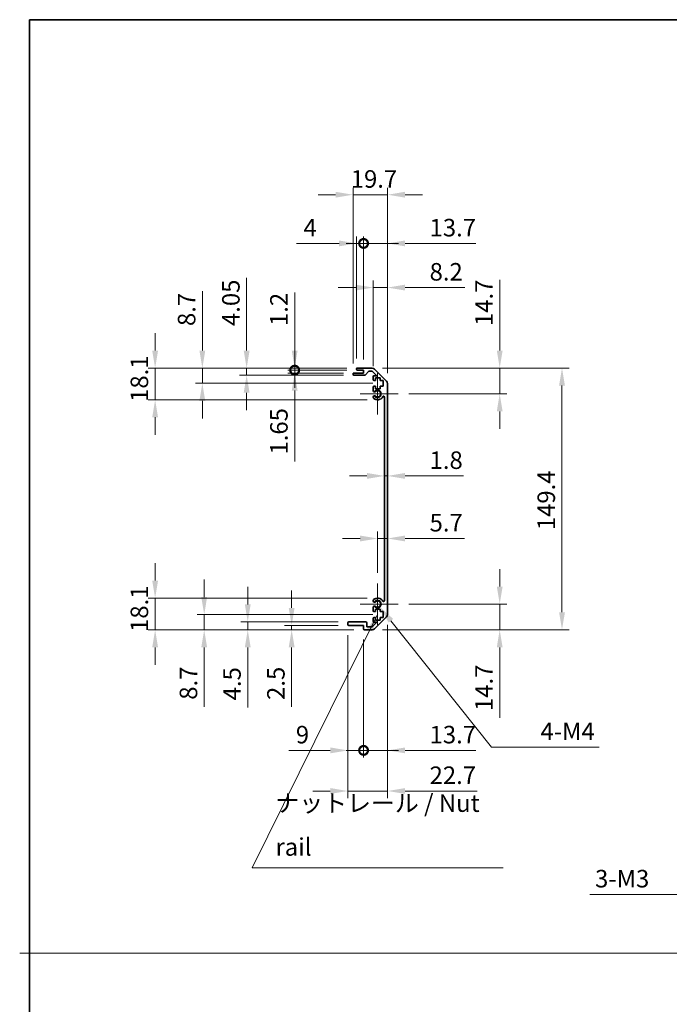
# Model space of a CAD drawing. Units: millimetres. Extents: x 116 to 10713, y 64 to 2312.
# Drawn here: x 7178 to 7549, y 626 to 1188 of the extents above; entities that cross this region are included whole.
import ezdxf

# ---------------------------------------------------------------- set-up
doc = ezdxf.new("R2010")
doc.units = ezdxf.units.MM
doc.header["$LTSCALE"] = 8
doc.layers.get('Defpoints').update_dxf_attribs({"lineweight": 25})
for name, color, linetype, lineweight in [('Border (ISO)', 7, 'Continuous', 35), ('Dimension (ISO)', 7, 'Continuous', 18), ('Dimension (ISO) @ 1', 7, 'Continuous', 18), ('Sketch Geometry (ISO)', 7, 'Continuous', 18), ('Symbol (ISO) @ 1', 7, 'Continuous', 18), ('Visible (ISO)', 7, 'Continuous', 35), ('Visible Narrow (ISO)', 7, 'Continuous', 25)]:
    doc.layers.add(name, color=color, linetype=linetype, lineweight=lineweight)
doc.layers.add('Center Mark (ISO)', color=7, linetype='Continuous', lineweight=18, true_color=0x80ffff)
doc.styles.add('Note Text (TK)', font='txt')
doc.dimstyles.new('Default - Method 1b (TK)', dxfattribs={"dimscale": 8, "dimtxt": 2.5, "dimasz": 2.5, "dimexe": 1, "dimexo": 1.5, "dimgap": 1, "dimtad": 1, "dimtoh": 1, "dimrnd": 1e-08, "dimdsep": 46, "dimtxsty": 'Note Text (TK)', "dimcen": 0.09, "dimdle": 5, "dimclrd": 100, "dimclre": 100, "dimclrt": 7, "dimadec": 1, "dimazin": 1, "dimtfac": 1, "dimtmove": 0, "dimatfit": 3, "dimfxl": 0, "dimtolj": 1, "dimlwd": -1, "dimlwe": -1, "dimarcsym": 0})
doc.dimstyles.new('Default - Method 1b (TK)$7', dxfattribs={"dimscale": 8, "dimtxt": 2.5, "dimasz": 2.5, "dimexe": 1, "dimexo": 1.5, "dimgap": 1, "dimtad": 1, "dimtoh": 1, "dimrnd": 1e-08, "dimdsep": 46, "dimtxsty": 'Note Text (TK)', "dimcen": 0.09, "dimdle": 5, "dimclrd": 256, "dimclre": 100, "dimclrt": 7, "dimadec": 1, "dimazin": 1, "dimtfac": 1, "dimtmove": 0, "dimatfit": 3, "dimfxl": 0, "dimtolj": 1, "dimlwd": -1, "dimlwe": -1, "dimarcsym": 0})

# ---------------------------------------------------------------- blocks, each defined once
blk = doc.blocks.new('図面枠 tk図枠')
at = {"layer": 'Border (ISO)'}
for q in [(405.5, 289), (14.5, 8)]:
    blk.add_line((14.5, 289), q, dxfattribs=at)
blk = doc.blocks.new('*D56')
at = {"layer": 'Defpoints', "color": 0, "transparency": 16777216}
for p in [(7386.71, 937.49), (7388.51, 937.49), (7388.51, 927.59)]:
    blk.add_point(p, dxfattribs=at)
at = {"layer": 'Dimension (ISO)', "color": 100, "transparency": 16777216}
for p, q in [((7376.71, 927.59), (7366.71, 927.59)), ((7386.71, 927.59), (7388.51, 927.59)), ((7398.51, 927.59), (7431.79, 927.59))]:
    blk.add_line(p, q, dxfattribs=at)
for points in [[(7376.71, 929.26), (7376.71, 925.92), (7386.71, 927.59)], [(7398.51, 929.26), (7398.51, 925.92), (7388.51, 927.59)]]:
    blk.add_solid(points, dxfattribs=at)
at = {"layer": 'Dimension (ISO)', "color": 7, "transparency": 16777216, "insert": (7412.51, 936.59), "char_height": 10, "attachment_point": 4, "style": 'Note Text (TK)'}
blk.add_mtext('\\A1;1.8', dxfattribs=at)
blk = doc.blocks.new('*D57')
at = {"layer": 'Defpoints', "color": 0, "transparency": 16777216}
for p in [(7388.51, 891.88), (7388.51, 891.88), (7382.81, 866.25)]:
    blk.add_point(p, dxfattribs=at)
at = {"layer": 'Dimension (ISO)', "color": 100, "transparency": 16777216}
for p, q in [((7382.81, 872.25), (7382.81, 895.88)), ((7372.81, 891.88), (7362.81, 891.88)), ((7382.81, 891.88), (7388.51, 891.88)), ((7398.51, 891.88), (7432.36, 891.88))]:
    blk.add_line(p, q, dxfattribs=at)
for points in [[(7372.81, 893.55), (7372.81, 890.21), (7382.81, 891.88)], [(7398.51, 893.55), (7398.51, 890.21), (7388.51, 891.88)]]:
    blk.add_solid(points, dxfattribs=at)
at = {"layer": 'Dimension (ISO)', "color": 7, "transparency": 16777216, "insert": (7412.51, 900.88), "char_height": 10, "attachment_point": 4, "style": 'Note Text (TK)'}
blk.add_mtext('\\A1;5.7', dxfattribs=at)
blk = doc.blocks.new('*D58')
at = {"layer": 'Defpoints', "color": 0, "transparency": 16777216}
for p in [(7379.68, 989.15), (7452.55, 989.15), (7394.61, 974.45)]:
    blk.add_point(p, dxfattribs=at)
at = {"layer": 'Dimension (ISO)', "color": 100, "transparency": 16777216}
for p, q in [((7452.55, 999.15), (7452.55, 1039.48)), ((7385.68, 989.15), (7456.55, 989.15)), ((7452.55, 974.45), (7452.55, 989.15)), ((7400.61, 974.45), (7456.55, 974.45)), ((7452.55, 964.45), (7452.55, 954.45))]:
    blk.add_line(p, q, dxfattribs=at)
for points in [[(7450.89, 999.15), (7454.22, 999.15), (7452.55, 989.15)], [(7450.89, 964.45), (7454.22, 964.45), (7452.55, 974.45)]]:
    blk.add_solid(points, dxfattribs=at)
at = {"layer": 'Dimension (ISO)', "color": 7, "transparency": 16777216, "insert": (7443.55, 1013.15), "char_height": 10, "attachment_point": 4, "rotation": 90, "style": 'Note Text (TK)'}
blk.add_mtext('\\A1;14.7', dxfattribs=at)
blk = doc.blocks.new('*D105')
at = {"layer": 'Defpoints', "color": 0, "transparency": 16777216}
for p in [(7394.61, 854.45), (7379.68, 839.75), (7452.55, 839.75)]:
    blk.add_point(p, dxfattribs=at)
at = {"layer": 'Dimension (ISO)', "color": 100, "transparency": 16777216}
for p, q in [((7452.55, 864.45), (7452.55, 874.45)), ((7400.61, 854.45), (7456.55, 854.45)), ((7452.55, 854.45), (7452.55, 839.75)), ((7385.68, 839.75), (7456.55, 839.75)), ((7452.55, 829.75), (7452.55, 789.42))]:
    blk.add_line(p, q, dxfattribs=at)
for points in [[(7450.89, 864.45), (7454.22, 864.45), (7452.55, 854.45)], [(7450.89, 829.75), (7454.22, 829.75), (7452.55, 839.75)]]:
    blk.add_solid(points, dxfattribs=at)
at = {"layer": 'Dimension (ISO)', "color": 7, "transparency": 16777216, "insert": (7443.55, 793.42), "char_height": 10, "attachment_point": 4, "rotation": 90, "style": 'Note Text (TK)'}
blk.add_mtext('\\A1;14.7', dxfattribs=at)
blk = doc.blocks.new('*D106')
at = {"layer": 'Defpoints', "color": 0, "transparency": 16777216}
for p in [(7379.68, 989.15), (7379.68, 839.75), (7488.12, 839.75)]:
    blk.add_point(p, dxfattribs=at)
at = {"layer": 'Dimension (ISO)', "color": 100, "transparency": 16777216}
for p, q in [((7385.68, 989.15), (7492.12, 989.15)), ((7488.12, 979.15), (7488.12, 849.75)), ((7385.68, 839.75), (7492.12, 839.75))]:
    blk.add_line(p, q, dxfattribs=at)
for points in [[(7486.46, 979.15), (7489.79, 979.15), (7488.12, 989.15)], [(7486.46, 849.75), (7489.79, 849.75), (7488.12, 839.75)]]:
    blk.add_solid(points, dxfattribs=at)
at = {"layer": 'Dimension (ISO)', "color": 7, "transparency": 16777216, "insert": (7479.12, 896.62), "char_height": 10, "attachment_point": 4, "rotation": 90, "style": 'Note Text (TK)'}
blk.add_mtext('\\A1;149.4', dxfattribs=at)
blk = doc.blocks.new('*D59')
at = {"layer": 'Defpoints', "color": 0, "transparency": 16777216}
for p in [(7388.51, 1035.1), (7380.31, 984.3), (7388.51, 980.32)]:
    blk.add_point(p, dxfattribs=at)
at = {"layer": 'Dimension (ISO)', "color": 100, "transparency": 16777216}
for p, q in [((7370.31, 1035.1), (7360.31, 1035.1)), ((7380.31, 990.3), (7380.31, 1039.1)), ((7380.31, 1035.1), (7388.51, 1035.1)), ((7388.51, 986.32), (7388.51, 1039.1)), ((7398.51, 1035.1), (7432.59, 1035.1))]:
    blk.add_line(p, q, dxfattribs=at)
for points in [[(7370.31, 1036.77), (7370.31, 1033.43), (7380.31, 1035.1)], [(7398.51, 1036.77), (7398.51, 1033.43), (7388.51, 1035.1)]]:
    blk.add_solid(points, dxfattribs=at)
at = {"layer": 'Dimension (ISO)', "color": 7, "transparency": 16777216, "insert": (7412.51, 1044.1), "char_height": 10, "attachment_point": 4, "style": 'Note Text (TK)'}
blk.add_mtext('\\A1;8.2', dxfattribs=at)
blk = doc.blocks.new('_DotSmall')
at = {"color": 0, "linetype": 'ByBlock', "const_width": 0.5}
blk.add_lwpolyline([(-0.0625, 0, 1), (0.0625, 0, 1)], format="xyb", close=True, dxfattribs=at)
blk = doc.blocks.new('*D60')
at = {"layer": 'Defpoints', "color": 0, "transparency": 16777216}
for p in [(7374.81, 1060.3), (7370.81, 988.65), (7374.81, 987.95)]:
    blk.add_point(p, dxfattribs=at)
at = {"layer": 'Dimension (ISO)', "color": 100, "transparency": 16777216}
for p, q in [((7370.81, 994.65), (7370.81, 1064.3)), ((7374.81, 993.95), (7374.81, 1064.3)), ((7360.81, 1060.3), (7336.5, 1060.3)), ((7374.81, 1060.3), (7370.81, 1060.3)), ((7374.81, 1060.3), (7394.81, 1060.3))]:
    blk.add_line(p, q, dxfattribs=at)
blk.add_solid([(7360.81, 1061.97), (7360.81, 1058.64), (7370.81, 1060.3)], dxfattribs=at)
at = {"layer": 'Dimension (ISO)', "color": 100, "transparency": 16777216, "xscale": 10, "yscale": 10, "zscale": 10, "rotation": 180}
blk.add_blockref('_DotSmall', (7374.81, 1060.3), dxfattribs=at)
at = {"layer": 'Dimension (ISO)', "color": 7, "transparency": 16777216, "insert": (7340.5, 1069.3), "char_height": 10, "attachment_point": 4, "style": 'Note Text (TK)'}
blk.add_mtext('\\A1;4', dxfattribs=at)
blk = doc.blocks.new('*D61')
at = {"layer": 'Defpoints', "color": 0, "transparency": 16777216}
for p in [(7388.51, 1060.3), (7374.81, 987.95), (7388.51, 980.32)]:
    blk.add_point(p, dxfattribs=at)
at = {"layer": 'Dimension (ISO)', "color": 100, "transparency": 16777216}
for p, q in [((7374.81, 993.95), (7374.81, 1064.3)), ((7388.51, 986.32), (7388.51, 1064.3)), ((7374.81, 1060.3), (7364.81, 1060.3)), ((7374.81, 1060.3), (7388.51, 1060.3)), ((7398.51, 1060.3), (7438.84, 1060.3))]:
    blk.add_line(p, q, dxfattribs=at)
blk.add_solid([(7398.51, 1061.97), (7398.51, 1058.64), (7388.51, 1060.3)], dxfattribs=at)
at = {"layer": 'Dimension (ISO)', "color": 100, "transparency": 16777216, "xscale": 10, "yscale": 10, "zscale": 10}
blk.add_blockref('_DotSmall', (7374.81, 1060.3), dxfattribs=at)
at = {"layer": 'Dimension (ISO)', "color": 7, "transparency": 16777216, "insert": (7412.51, 1069.3), "char_height": 10, "attachment_point": 4, "style": 'Note Text (TK)'}
blk.add_mtext('\\A1;13.7', dxfattribs=at)
blk = doc.blocks.new('*D62')
at = {"layer": 'Defpoints', "color": 0, "transparency": 16777216}
for p in [(7368.81, 1088.1), (7368.81, 985.8), (7388.51, 980.32)]:
    blk.add_point(p, dxfattribs=at)
at = {"layer": 'Dimension (ISO)', "color": 100, "transparency": 16777216}
for p, q in [((7368.81, 991.8), (7368.81, 1092.1)), ((7388.51, 986.32), (7388.51, 1092.1)), ((7358.81, 1088.1), (7348.81, 1088.1)), ((7388.51, 1088.1), (7368.81, 1088.1)), ((7398.51, 1088.1), (7408.51, 1088.1))]:
    blk.add_line(p, q, dxfattribs=at)
for points in [[(7358.81, 1089.77), (7358.81, 1086.44), (7368.81, 1088.1)], [(7398.51, 1089.77), (7398.51, 1086.44), (7388.51, 1088.1)]]:
    blk.add_solid(points, dxfattribs=at)
at = {"layer": 'Dimension (ISO)', "color": 7, "transparency": 16777216, "insert": (7367.49, 1097.1), "char_height": 10, "attachment_point": 4, "style": 'Note Text (TK)'}
blk.add_mtext('\\A1;19.7', dxfattribs=at)
blk = doc.blocks.new('*D63')
at = {"layer": 'Defpoints', "color": 0, "transparency": 16777216}
for p in [(7382.81, 854.45), (7384.17, 852.75)]:
    blk.add_point(p, dxfattribs=at)
at = {"layer": 'Dimension (ISO)', "color": 100, "transparency": 16777216}
for p, q in [((7447.9, 772.84), (7390.4, 844.93)), ((7509.39, 772.84), (7447.9, 772.84))]:
    blk.add_line(p, q, dxfattribs=at)
blk.add_solid([(7391.71, 845.97), (7389.1, 843.89), (7384.17, 852.75)], dxfattribs=at)
at = {"layer": 'Dimension (ISO)', "color": 7, "transparency": 16777216, "insert": (7472.8, 781.84), "char_height": 10, "attachment_point": 4, "style": 'Note Text (TK)'}
blk.add_mtext('\\A1; 4-M4', dxfattribs=at)
blk = doc.blocks.new('*D64')
at = {"layer": 'Defpoints', "color": 0, "transparency": 16777216}
for p in [(7335.46, 989.15), (7371.31, 989.15), (7371.31, 987.95)]:
    blk.add_point(p, dxfattribs=at)
at = {"layer": 'Dimension (ISO)', "color": 100, "transparency": 16777216}
for p, q in [((7335.46, 999.15), (7335.46, 1032.38)), ((7365.31, 989.15), (7331.46, 989.15)), ((7335.46, 987.95), (7335.46, 989.15)), ((7365.31, 987.95), (7331.46, 987.95)), ((7335.46, 987.95), (7335.46, 977.95))]:
    blk.add_line(p, q, dxfattribs=at)
blk.add_solid([(7333.8, 999.15), (7337.13, 999.15), (7335.46, 989.15)], dxfattribs=at)
at = {"layer": 'Dimension (ISO)', "color": 100, "transparency": 16777216, "xscale": 10, "yscale": 10, "zscale": 10, "rotation": 90}
blk.add_blockref('_DotSmall', (7335.46, 987.95), dxfattribs=at)
at = {"layer": 'Dimension (ISO)', "color": 7, "transparency": 16777216, "insert": (7326.46, 1013.15), "char_height": 10, "attachment_point": 4, "rotation": 90, "style": 'Note Text (TK)'}
blk.add_mtext('\\A1;1.2', dxfattribs=at)
blk = doc.blocks.new('*D65')
at = {"layer": 'Defpoints', "color": 0, "transparency": 16777216}
for p in [(7335.46, 987.95), (7369.31, 986.3), (7371.31, 987.95)]:
    blk.add_point(p, dxfattribs=at)
at = {"layer": 'Dimension (ISO)', "color": 100, "transparency": 16777216}
for p, q in [((7335.46, 987.95), (7335.46, 1007.95)), ((7365.31, 987.95), (7331.46, 987.95)), ((7363.31, 986.3), (7331.46, 986.3)), ((7335.46, 987.95), (7335.46, 986.3)), ((7335.46, 976.3), (7335.46, 935.8))]:
    blk.add_line(p, q, dxfattribs=at)
blk.add_solid([(7333.8, 976.3), (7337.13, 976.3), (7335.46, 986.3)], dxfattribs=at)
at = {"layer": 'Dimension (ISO)', "color": 100, "transparency": 16777216, "xscale": 10, "yscale": 10, "zscale": 10, "rotation": 270}
blk.add_blockref('_DotSmall', (7335.46, 987.95), dxfattribs=at)
at = {"layer": 'Dimension (ISO)', "color": 7, "transparency": 16777216, "insert": (7326.46, 939.8), "char_height": 10, "attachment_point": 4, "rotation": 90, "style": 'Note Text (TK)'}
blk.add_mtext('\\A1;1.65', dxfattribs=at)
blk = doc.blocks.new('*D66')
at = {"layer": 'Defpoints', "color": 0, "transparency": 16777216}
for p in [(7308.03, 989.15), (7371.31, 989.15), (7369.31, 985.1)]:
    blk.add_point(p, dxfattribs=at)
at = {"layer": 'Dimension (ISO)', "color": 100, "transparency": 16777216}
for p, q in [((7308.03, 999.15), (7308.03, 1040.67)), ((7365.31, 989.15), (7304.03, 989.15)), ((7308.03, 985.1), (7308.03, 989.15)), ((7363.31, 985.1), (7304.03, 985.1)), ((7308.03, 975.1), (7308.03, 965.1))]:
    blk.add_line(p, q, dxfattribs=at)
for points in [[(7306.36, 999.15), (7309.69, 999.15), (7308.03, 989.15)], [(7306.36, 975.1), (7309.69, 975.1), (7308.03, 985.1)]]:
    blk.add_solid(points, dxfattribs=at)
at = {"layer": 'Dimension (ISO)', "color": 7, "transparency": 16777216, "insert": (7299.03, 1013.15), "char_height": 10, "attachment_point": 4, "rotation": 90, "style": 'Note Text (TK)'}
blk.add_mtext('\\A1;4.05', dxfattribs=at)
blk = doc.blocks.new('*D67')
at = {"layer": 'Defpoints', "color": 0, "transparency": 16777216}
for p in [(7282.74, 989.15), (7371.31, 989.15), (7386.06, 980.45)]:
    blk.add_point(p, dxfattribs=at)
at = {"layer": 'Dimension (ISO)', "color": 100, "transparency": 16777216}
for p, q in [((7282.74, 999.15), (7282.74, 1033.06)), ((7365.31, 989.15), (7278.74, 989.15)), ((7282.74, 980.45), (7282.74, 989.15)), ((7380.06, 980.45), (7278.74, 980.45)), ((7282.74, 970.45), (7282.74, 960.45))]:
    blk.add_line(p, q, dxfattribs=at)
for points in [[(7281.07, 999.15), (7284.4, 999.15), (7282.74, 989.15)], [(7281.07, 970.45), (7284.4, 970.45), (7282.74, 980.45)]]:
    blk.add_solid(points, dxfattribs=at)
at = {"layer": 'Dimension (ISO)', "color": 7, "transparency": 16777216, "insert": (7273.74, 1013.15), "char_height": 10, "attachment_point": 4, "rotation": 90, "style": 'Note Text (TK)'}
blk.add_mtext('\\A1;8.7', dxfattribs=at)
blk = doc.blocks.new('*D68')
at = {"layer": 'Defpoints', "color": 0, "transparency": 16777216}
for p in [(7255.77, 989.15), (7371.31, 989.15), (7382.81, 971.05)]:
    blk.add_point(p, dxfattribs=at)
at = {"layer": 'Dimension (ISO)', "color": 100, "transparency": 16777216}
for p, q in [((7255.77, 999.15), (7255.77, 1009.15)), ((7365.31, 989.15), (7251.77, 989.15)), ((7255.77, 971.05), (7255.77, 989.15)), ((7376.81, 971.05), (7251.77, 971.05)), ((7255.77, 961.05), (7255.77, 951.05))]:
    blk.add_line(p, q, dxfattribs=at)
for points in [[(7254.11, 999.15), (7257.44, 999.15), (7255.77, 989.15)], [(7254.11, 961.05), (7257.44, 961.05), (7255.77, 971.05)]]:
    blk.add_solid(points, dxfattribs=at)
at = {"layer": 'Dimension (ISO)', "color": 7, "transparency": 16777216, "insert": (7246.77, 969.84), "char_height": 10, "attachment_point": 4, "rotation": 90, "style": 'Note Text (TK)'}
blk.add_mtext('\\A1;18.1', dxfattribs=at)
blk = doc.blocks.new('*D69')
at = {"layer": 'Defpoints', "color": 0, "transparency": 16777216}
for p in [(7388.51, 848.58), (7374.81, 840.25), (7388.51, 770.93)]:
    blk.add_point(p, dxfattribs=at)
at = {"layer": 'Dimension (ISO)', "color": 100, "transparency": 16777216}
for p, q in [((7388.51, 842.58), (7388.51, 766.93)), ((7374.81, 834.25), (7374.81, 766.93)), ((7374.81, 770.93), (7364.81, 770.93)), ((7374.81, 770.93), (7388.51, 770.93)), ((7398.51, 770.93), (7438.84, 770.93))]:
    blk.add_line(p, q, dxfattribs=at)
blk.add_solid([(7398.51, 772.6), (7398.51, 769.26), (7388.51, 770.93)], dxfattribs=at)
at = {"layer": 'Dimension (ISO)', "color": 100, "transparency": 16777216, "xscale": 10, "yscale": 10, "zscale": 10}
blk.add_blockref('_DotSmall', (7374.81, 770.93), dxfattribs=at)
at = {"layer": 'Dimension (ISO)', "color": 7, "transparency": 16777216, "insert": (7412.51, 779.93), "char_height": 10, "attachment_point": 4, "style": 'Note Text (TK)'}
blk.add_mtext('\\A1;13.7', dxfattribs=at)
blk = doc.blocks.new('*D70')
at = {"layer": 'Defpoints', "color": 0, "transparency": 16777216}
for p in [(7365.81, 842.75), (7374.81, 840.25), (7374.81, 770.93)]:
    blk.add_point(p, dxfattribs=at)
at = {"layer": 'Dimension (ISO)', "color": 100, "transparency": 16777216}
for p, q in [((7365.81, 836.75), (7365.81, 766.93)), ((7374.81, 834.25), (7374.81, 766.93)), ((7355.81, 770.93), (7332.13, 770.93)), ((7374.81, 770.93), (7365.81, 770.93)), ((7374.81, 770.93), (7394.81, 770.93))]:
    blk.add_line(p, q, dxfattribs=at)
blk.add_solid([(7355.81, 772.6), (7355.81, 769.26), (7365.81, 770.93)], dxfattribs=at)
at = {"layer": 'Dimension (ISO)', "color": 100, "transparency": 16777216, "xscale": 10, "yscale": 10, "zscale": 10, "rotation": 180}
blk.add_blockref('_DotSmall', (7374.81, 770.93), dxfattribs=at)
at = {"layer": 'Dimension (ISO)', "color": 7, "transparency": 16777216, "insert": (7336.13, 779.93), "char_height": 10, "attachment_point": 4, "style": 'Note Text (TK)'}
blk.add_mtext('\\A1;9', dxfattribs=at)
blk = doc.blocks.new('*D71')
at = {"layer": 'Defpoints', "color": 0, "transparency": 16777216}
for p in [(7388.51, 848.58), (7365.81, 842.75), (7388.51, 747.75)]:
    blk.add_point(p, dxfattribs=at)
at = {"layer": 'Dimension (ISO)', "color": 100, "transparency": 16777216}
for p, q in [((7388.51, 842.58), (7388.51, 743.75)), ((7365.81, 836.75), (7365.81, 743.75)), ((7355.81, 747.75), (7345.81, 747.75)), ((7365.81, 747.75), (7388.51, 747.75)), ((7398.51, 747.75), (7439.63, 747.75))]:
    blk.add_line(p, q, dxfattribs=at)
for points in [[(7355.81, 749.42), (7355.81, 746.09), (7365.81, 747.75)], [(7398.51, 749.42), (7398.51, 746.09), (7388.51, 747.75)]]:
    blk.add_solid(points, dxfattribs=at)
at = {"layer": 'Dimension (ISO)', "color": 7, "transparency": 16777216, "insert": (7412.51, 756.75), "char_height": 10, "attachment_point": 4, "style": 'Note Text (TK)'}
blk.add_mtext('\\A1;22.7', dxfattribs=at)
blk = doc.blocks.new('*D72')
at = {"layer": 'Defpoints', "color": 0, "transparency": 16777216}
for p in [(7333.74, 839.75), (7366.31, 842.25), (7375.31, 839.75)]:
    blk.add_point(p, dxfattribs=at)
at = {"layer": 'Dimension (ISO)', "color": 100, "transparency": 16777216}
for p, q in [((7333.74, 852.25), (7333.74, 862.25)), ((7360.31, 842.25), (7329.74, 842.25)), ((7369.31, 839.75), (7329.74, 839.75)), ((7333.74, 842.25), (7333.74, 839.75)), ((7333.74, 829.75), (7333.74, 795.73))]:
    blk.add_line(p, q, dxfattribs=at)
for points in [[(7332.07, 852.25), (7335.41, 852.25), (7333.74, 842.25)], [(7332.07, 829.75), (7335.41, 829.75), (7333.74, 839.75)]]:
    blk.add_solid(points, dxfattribs=at)
at = {"layer": 'Dimension (ISO)', "color": 7, "transparency": 16777216, "insert": (7324.74, 799.73), "char_height": 10, "attachment_point": 4, "rotation": 90, "style": 'Note Text (TK)'}
blk.add_mtext('\\A1;2.5', dxfattribs=at)
blk = doc.blocks.new('*D73')
at = {"layer": 'Defpoints', "color": 0, "transparency": 16777216}
for p in [(7308.66, 844.25), (7366.31, 844.25), (7375.31, 839.75)]:
    blk.add_point(p, dxfattribs=at)
at = {"layer": 'Dimension (ISO)', "color": 100, "transparency": 16777216}
for p, q in [((7308.66, 854.25), (7308.66, 864.25)), ((7360.31, 844.25), (7304.66, 844.25)), ((7308.66, 844.25), (7308.66, 839.75)), ((7369.31, 839.75), (7304.66, 839.75)), ((7308.66, 829.75), (7308.66, 795.5))]:
    blk.add_line(p, q, dxfattribs=at)
for points in [[(7307, 854.25), (7310.33, 854.25), (7308.66, 844.25)], [(7307, 829.75), (7310.33, 829.75), (7308.66, 839.75)]]:
    blk.add_solid(points, dxfattribs=at)
at = {"layer": 'Dimension (ISO)', "color": 7, "transparency": 16777216, "insert": (7299.66, 799.5), "char_height": 10, "attachment_point": 4, "rotation": 90, "style": 'Note Text (TK)'}
blk.add_mtext('\\A1;4.5', dxfattribs=at)
blk = doc.blocks.new('*D74')
at = {"layer": 'Defpoints', "color": 0, "transparency": 16777216}
for p in [(7386.06, 848.45), (7283.8, 839.75), (7375.31, 839.75)]:
    blk.add_point(p, dxfattribs=at)
at = {"layer": 'Dimension (ISO)', "color": 100, "transparency": 16777216}
for p, q in [((7283.8, 858.45), (7283.8, 868.45)), ((7380.06, 848.45), (7279.8, 848.45)), ((7283.8, 848.45), (7283.8, 839.75)), ((7369.31, 839.75), (7279.8, 839.75)), ((7283.8, 829.75), (7283.8, 795.84))]:
    blk.add_line(p, q, dxfattribs=at)
for points in [[(7282.13, 858.45), (7285.46, 858.45), (7283.8, 848.45)], [(7282.13, 829.75), (7285.46, 829.75), (7283.8, 839.75)]]:
    blk.add_solid(points, dxfattribs=at)
at = {"layer": 'Dimension (ISO)', "color": 7, "transparency": 16777216, "insert": (7274.8, 799.84), "char_height": 10, "attachment_point": 4, "rotation": 90, "style": 'Note Text (TK)'}
blk.add_mtext('\\A1;8.7', dxfattribs=at)
blk = doc.blocks.new('*D75')
at = {"layer": 'Defpoints', "color": 0, "transparency": 16777216}
for p in [(7255.77, 857.85), (7382.81, 857.85), (7375.31, 839.75)]:
    blk.add_point(p, dxfattribs=at)
at = {"layer": 'Dimension (ISO)', "color": 100, "transparency": 16777216}
for p, q in [((7255.77, 867.85), (7255.77, 877.85)), ((7376.81, 857.85), (7251.77, 857.85)), ((7255.77, 839.75), (7255.77, 857.85)), ((7369.31, 839.75), (7251.77, 839.75)), ((7255.77, 829.75), (7255.77, 819.75))]:
    blk.add_line(p, q, dxfattribs=at)
for points in [[(7254.11, 867.85), (7257.44, 867.85), (7255.77, 857.85)], [(7254.11, 829.75), (7257.44, 829.75), (7255.77, 839.75)]]:
    blk.add_solid(points, dxfattribs=at)
at = {"layer": 'Dimension (ISO)', "color": 7, "transparency": 16777216, "insert": (7246.77, 838.54), "char_height": 10, "attachment_point": 4, "rotation": 90, "style": 'Note Text (TK)'}
blk.add_mtext('\\A1;18.1', dxfattribs=at)
blk = doc.blocks.new('*D77')
at = {"layer": 'Defpoints', "color": 0, "transparency": 16777216}
for p in [(7623.06, 737.76), (7620.18, 735.69)]:
    blk.add_point(p, dxfattribs=at)
at = {"layer": 'Dimension (ISO)', "color": 100, "transparency": 16777216}
for p, q in [((7621.26, 736.72), (7621.98, 736.72)), ((7621.62, 736.36), (7621.62, 737.08)), ((7554.89, 688.72), (7612.06, 729.85)), ((7503.95, 688.72), (7554.89, 688.72))]:
    blk.add_line(p, q, dxfattribs=at)
blk.add_solid([(7611.09, 731.2), (7613.04, 728.5), (7620.18, 735.69)], dxfattribs=at)
at = {"layer": 'Dimension (ISO)', "color": 7, "transparency": 16777216, "insert": (7503.95, 697.72), "char_height": 10, "attachment_point": 4, "style": 'Note Text (TK)'}
blk.add_mtext('\\A1; 3-M3', dxfattribs=at)

msp = doc.modelspace()

# ---------------------------------------------------------------- linework, layer by layer
at = {"layer": 'Center Mark (ISO)', "linetype": 'Continuous'}
for p, q in [((7382.808, 986.2494), (7382.808, 962.6494)), ((7394.608, 974.4494), (7372.808, 974.4494)), ((7382.808, 866.2494), (7382.808, 842.6494)), ((7394.608, 854.4494), (7372.808, 854.4494))]:
    msp.add_line(p, q, dxfattribs=at)
at = {"layer": 'Sketch Geometry (ISO)', "color": 4, "linetype": 'Continuous', "true_color": 0x00ffff}
msp.add_line((7178.4172, 655.2179), (8751.2898, 655.2179), dxfattribs=at)
at = {"layer": 'Visible (ISO)'}
for p, q in [((7371.308, 989.1494), (7379.6795, 989.1494)), ((7368.808, 985.5994), (7368.808, 985.7994)), ((7369.308, 986.2994), (7374.808, 986.2994)), ((7375.5834, 985.0994), (7369.308, 985.0994)), ((7370.808, 988.4494), (7370.808, 988.6494)), ((7374.808, 987.9494), (7371.308, 987.9494)), ((7374.808, 986.2994), (7374.808, 987.9494)), ((7377.6588, 987.1816), (7375.9571, 985.2672)), ((7379.5553, 987.3494), (7378.0325, 987.3494)), ((7382.3124, 984.7994), (7379.9088, 987.203)), ((7380.308, 982.6494), (7380.308, 984.2994)), ((7380.808, 984.7994), (7382.3124, 984.7994)), ((7381.0938, 988.5636), (7387.9222, 981.7352)), ((7384.358, 983.5494), (7381.558, 983.5494)), ((7381.558, 983.5494), (7381.558, 982.1494)), ((7384.358, 982.1494), (7384.358, 983.5494)), ((7380.308, 976.1221), (7380.308, 978.2494)), ((7381.558, 982.1494), (7380.808, 982.1494)), ((7380.808, 978.7494), (7381.558, 978.7494)), ((7381.558, 978.7494), (7381.558, 977.3494)), ((7386.058, 982.1494), (7384.358, 982.1494)), ((7384.358, 977.3494), (7384.358, 978.7494)), ((7384.358, 978.7494), (7386.058, 978.7494)), ((7386.058, 978.7494), (7386.058, 982.1494)), ((7388.508, 980.321), (7388.508, 848.5778)), ((7380.308, 972.2626), (7380.308, 972.7767)), ((7381.558, 977.3494), (7384.358, 977.3494)), ((7386.708, 856.3236), (7386.708, 972.5752)), ((7380.308, 856.1221), (7380.308, 856.6362)), ((7380.308, 850.6494), (7380.308, 852.7767)), ((7381.558, 850.1494), (7380.808, 850.1494)), ((7384.358, 851.5494), (7381.558, 851.5494)), ((7381.558, 851.5494), (7381.558, 850.1494)), ((7384.358, 850.1494), (7384.358, 851.5494)), ((7386.058, 850.1494), (7384.358, 850.1494)), ((7386.058, 846.7494), (7386.058, 850.1494)), ((7365.808, 842.7494), (7365.808, 843.7494)), ((7366.308, 844.2494), (7376.108, 844.2494)), ((7376.608, 843.7494), (7376.608, 841.5494)), ((7379.7624, 841.5494), (7382.3124, 844.0994)), ((7380.308, 844.5994), (7380.308, 846.2494)), ((7380.808, 846.7494), (7381.558, 846.7494)), ((7382.3124, 844.0994), (7380.808, 844.0994)), ((7387.9222, 847.1636), (7381.0938, 840.3352)), ((7381.558, 846.7494), (7381.558, 845.3494)), ((7381.558, 845.3494), (7384.358, 845.3494)), ((7384.358, 845.3494), (7384.358, 846.7494)), ((7384.358, 846.7494), (7386.058, 846.7494)), ((7374.808, 842.2494), (7366.308, 842.2494)), ((7374.808, 840.2494), (7374.808, 842.2494)), ((7379.6795, 839.7494), (7375.308, 839.7494)), ((7376.608, 841.5494), (7379.7624, 841.5494))]:
    msp.add_line(p, q, dxfattribs=at)
for centre, radius, start, end in [((7371.308, 988.6494), 0.5, 90, 180), ((7379.6795, 987.1494), 2, 45, 90), ((7369.308, 985.7994), 0.5, 90, 180), ((7369.308, 985.5994), 0.5, 180, 270), ((7371.308, 988.4494), 0.5, 180, 270), ((7375.5834, 985.5994), 0.5, 270, 318.366461), ((7378.0325, 986.8494), 0.5, 90, 138.366461), ((7379.5553, 986.8494), 0.5, 45, 90), ((7380.808, 984.2994), 0.5, 90, 180), ((7380.808, 982.6494), 0.5, 180, 270), ((7380.808, 978.2494), 0.5, 90, 180), ((7386.508, 980.321), 2, 0, 45), ((7381.0655, 976.3792), 0.8, 198.743901, 312.079787), ((7381.0655, 972.5197), 0.8, 47.920213, 161.256099), ((7381.0655, 972.5197), 0.8, 198.743901, 227.920213), ((7382.808, 974.4494), 3.4, 227.920213, 331.201555), ((7382.808, 974.4494), 1.8, 227.920213, 132.079787), ((7386.2174, 972.5752), 0.4906, 0, 151.201555), ((7381.0655, 856.3792), 0.8, 132.079787, 161.256099), ((7381.0655, 856.3792), 0.8, 198.743901, 312.079787), ((7382.808, 854.4494), 3.4, 28.798445, 132.079787), ((7382.808, 854.4494), 1.8, 227.920213, 132.079787), ((7386.2174, 856.3236), 0.4906, 208.798445, 0), ((7381.0655, 852.5197), 0.8, 47.920213, 161.256099), ((7380.808, 850.6494), 0.5, 180, 270), ((7366.308, 843.7494), 0.5, 90, 180), ((7376.108, 843.7494), 0.5, 0, 90), ((7380.808, 846.2494), 0.5, 90, 180), ((7380.808, 844.5994), 0.5, 180, 270), ((7386.508, 848.5778), 2, 315, 0), ((7366.308, 842.7494), 0.5, 180, 270), ((7375.308, 840.2494), 0.5, 180, 270), ((7379.6795, 841.7494), 2, 270, 315)]:
    msp.add_arc(centre, radius, start, end, dxfattribs=at)
at = {"layer": 'Visible Narrow (ISO)'}
for centre in [(7382.808, 974.4494), (7382.808, 854.4494)]:
    msp.add_arc(centre, 2.179, 211.488833, 148.511167, dxfattribs=at)

# ---------------------------------------------------------------- block references
at = {"xscale": 4, "yscale": 4, "zscale": 4}
msp.add_blockref('図面枠 tk図枠', (7126, 32), dxfattribs=at)

# ---------------------------------------------------------------- texts
at = {"layer": 'Symbol (ISO) @ 1', "color": 7, "insert": (7324.4834, 707.6971), "char_height": 10, "width": 139.064331, "attachment_point": 7, "line_spacing_factor": 1.5, "style": 'Note Text (TK)'}
msp.add_mtext('{ナットレール / Nut rail}', dxfattribs=at)

# ---------------------------------------------------------------- dimensions: what is measured, and where the dimension line sits
at = {"layer": 'Dimension (ISO) @ 1', "color": 100, "true_color": 0x00ff3f}
for base, p1, p2, angle, override, picture, middle in [((7368.808, 1088.1039), (7388.508, 980.321), (7368.808, 985.7994), 180, {"dimscale": 1, "dimtxt": 10, "dimasz": 10, "dimexe": 4, "dimexo": 6, "dimgap": 4, "dimtoh": 0, "dimdec": 2, "dimcen": 0.36, "dimtp": 0, "dimtm": 0, "dimtdec": 2, "dimtix": 0, "dimtofl": 1, "dimtmove": 0, "dimatfit": 1}, '*D62', (7378.658, 1088.1039)), ((7374.808, 1060.3044), (7370.808, 988.6494), (7374.808, 987.9494), 180, {"dimscale": 1, "dimtxt": 10, "dimasz": 10, "dimexe": 4, "dimexo": 6, "dimgap": 4, "dimtoh": 0, "dimdec": 2, "dimblk2": 'DotSmall', "dimsah": 1, "dimcen": 0.36, "dimdle": 0, "dimtp": 0, "dimtm": 0, "dimtdec": 2, "dimtix": 0, "dimtofl": 1, "dimtmove": 0, "dimatfit": 1}, '*D60', (7343.6546, 1060.3044)), ((7388.508, 1060.3044), (7374.808, 987.9494), (7388.508, 980.321), 180, {"dimscale": 1, "dimtxt": 10, "dimasz": 10, "dimexe": 4, "dimexo": 6, "dimgap": 4, "dimtoh": 0, "dimdec": 2, "dimblk1": 'DotSmall', "dimsah": 1, "dimcen": 0.36, "dimdle": 0, "dimtp": 0, "dimtm": 0, "dimtdec": 2, "dimtix": 0, "dimtofl": 1, "dimtmove": 0, "dimatfit": 1}, '*D61', (7423.6727, 1060.3044)), ((7388.508, 1035.1006), (7380.308, 984.2994), (7388.508, 980.321), 180, {"dimscale": 1, "dimtxt": 10, "dimasz": 10, "dimexe": 4, "dimexo": 6, "dimgap": 4, "dimtoh": 0, "dimdec": 2, "dimcen": 0.36, "dimtp": 0, "dimtm": 0, "dimtdec": 2, "dimtix": 0, "dimtofl": 1, "dimtmove": 0, "dimatfit": 1}, '*D59', (7420.5477, 1035.1006)), ((7308.028, 989.1494), (7369.308, 985.0994), (7371.308, 989.1494), 90, {"dimscale": 1, "dimtxt": 10, "dimasz": 10, "dimexe": 4, "dimexo": 6, "dimgap": 4, "dimtoh": 0, "dimdec": 2, "dimcen": 0.36, "dimtp": 0, "dimtm": 0, "dimtdec": 2, "dimtix": 0, "dimtofl": 1, "dimtmove": 0, "dimatfit": 1}, '*D66', (7308.028, 1024.9108)), ((7452.553, 989.1494), (7394.608, 974.4494), (7379.6795, 989.1494), 90, {"dimscale": 1, "dimtxt": 10, "dimasz": 10, "dimexe": 4, "dimexo": 6, "dimgap": 4, "dimtoh": 0, "dimdec": 2, "dimcen": 0.36, "dimtp": 0, "dimtm": 0, "dimtdec": 2, "dimtix": 0, "dimtofl": 1, "dimtmove": 0, "dimatfit": 1}, '*D58', (7452.553, 1024.3142)), ((7282.7376, 989.1494), (7386.058, 980.4494), (7371.308, 989.1494), 270, {"dimscale": 1, "dimtxt": 10, "dimasz": 10, "dimexe": 4, "dimexo": 6, "dimgap": 4, "dimtoh": 0, "dimdec": 2, "dimcen": 0.36, "dimtp": 0, "dimtm": 0, "dimtdec": 2, "dimtix": 0, "dimtofl": 1, "dimtmove": 0, "dimatfit": 1}, '*D67', (7282.7376, 1021.104)), ((7335.4617, 989.1494), (7371.308, 987.9494), (7371.308, 989.1494), 90, {"dimscale": 1, "dimtxt": 10, "dimasz": 10, "dimexe": 4, "dimexo": 6, "dimgap": 4, "dimtoh": 0, "dimdec": 2, "dimblk1": 'DotSmall', "dimsah": 1, "dimcen": 0.36, "dimdle": 0, "dimtp": 0, "dimtm": 0, "dimtdec": 2, "dimtix": 0, "dimtofl": 1, "dimtmove": 0, "dimatfit": 1}, '*D64', (7335.4617, 1020.763)), ((7255.7717, 989.1494), (7382.808, 971.0494), (7371.308, 989.1494), 90, {"dimscale": 1, "dimtxt": 10, "dimasz": 10, "dimexe": 4, "dimexo": 6, "dimgap": 4, "dimtoh": 0, "dimdec": 2, "dimcen": 0.36, "dimtp": 0, "dimtm": 0, "dimtdec": 2, "dimtix": 0, "dimtofl": 1, "dimtmove": 0, "dimatfit": 1}, '*D68', (7255.7717, 980.0994)), ((7335.4617, 987.9494), (7369.308, 986.2994), (7371.308, 987.9494), 90, {"dimscale": 1, "dimtxt": 10, "dimasz": 10, "dimexe": 4, "dimexo": 6, "dimgap": 4, "dimtoh": 0, "dimdec": 2, "dimblk2": 'DotSmall', "dimsah": 1, "dimcen": 0.36, "dimdle": 0, "dimtp": 0, "dimtm": 0, "dimtdec": 2, "dimtix": 0, "dimtofl": 1, "dimtmove": 0, "dimatfit": 1}, '*D65', (7335.4617, 951.0494)), ((7488.1221, 839.7494), (7379.6795, 989.1494), (7379.6795, 839.7494), 90, {"dimscale": 1, "dimtxt": 10, "dimasz": 10, "dimexe": 4, "dimexo": 6, "dimgap": 4, "dimtoh": 0, "dimdec": 2, "dimsah": 1, "dimcen": 0.36, "dimtp": 0, "dimtm": 0, "dimtdec": 2, "dimtix": 0, "dimtofl": 0, "dimtmove": 0, "dimatfit": 1}, '*D106', (7488.1221, 911.6469)), ((7388.508, 891.8803), (7382.808, 866.2494), (7388.508, 891.8803), 180, {"dimscale": 1, "dimtxt": 10, "dimasz": 10, "dimexe": 4, "dimexo": 6, "dimgap": 4, "dimtoh": 0, "dimdec": 2, "dimcen": 0.36, "dimse2": 1, "dimtp": 0, "dimtm": 0, "dimtdec": 2, "dimtix": 0, "dimtofl": 1, "dimtmove": 0, "dimatfit": 1}, '*D57', (7420.4341, 891.8803)), ((7255.7717, 857.8494), (7375.308, 839.7494), (7382.808, 857.8494), 90, {"dimscale": 1, "dimtxt": 10, "dimasz": 10, "dimexe": 4, "dimexo": 6, "dimgap": 4, "dimtoh": 0, "dimdec": 2, "dimcen": 0.36, "dimtp": 0, "dimtm": 0, "dimtdec": 2, "dimtix": 0, "dimtofl": 1, "dimtmove": 0, "dimatfit": 1}, '*D75', (7255.7717, 848.7994)), ((7452.553, 839.7494), (7394.608, 854.4494), (7379.6795, 839.7494), 90, {"dimscale": 1, "dimtxt": 10, "dimasz": 10, "dimexe": 4, "dimexo": 6, "dimgap": 4, "dimtoh": 0, "dimdec": 2, "dimsah": 1, "dimcen": 0.36, "dimtp": 0, "dimtm": 0, "dimtdec": 2, "dimtix": 0, "dimtofl": 1, "dimtmove": 0, "dimatfit": 1}, '*D105', (7452.553, 804.5846)), ((7283.7972, 839.7494), (7386.058, 848.4494), (7375.308, 839.7494), 90, {"dimscale": 1, "dimtxt": 10, "dimasz": 10, "dimexe": 4, "dimexo": 6, "dimgap": 4, "dimtoh": 0, "dimdec": 2, "dimcen": 0.36, "dimtp": 0, "dimtm": 0, "dimtdec": 2, "dimtix": 0, "dimtofl": 1, "dimtmove": 0, "dimatfit": 1}, '*D74', (7283.7972, 807.7949)), ((7308.6622, 844.2494), (7375.308, 839.7494), (7366.308, 844.2494), 270, {"dimscale": 1, "dimtxt": 10, "dimasz": 10, "dimexe": 4, "dimexo": 6, "dimgap": 4, "dimtoh": 0, "dimdec": 2, "dimcen": 0.36, "dimtp": 0, "dimtm": 0, "dimtdec": 2, "dimtix": 0, "dimtofl": 1, "dimtmove": 0, "dimatfit": 1}, '*D73', (7308.6622, 807.6244)), ((7333.7412, 839.7494), (7366.308, 842.2494), (7375.308, 839.7494), 90, {"dimscale": 1, "dimtxt": 10, "dimasz": 10, "dimexe": 4, "dimexo": 6, "dimgap": 4, "dimtoh": 0, "dimdec": 2, "dimcen": 0.36, "dimtp": 0, "dimtm": 0, "dimtdec": 2, "dimtix": 0, "dimtofl": 1, "dimtmove": 0, "dimatfit": 1}, '*D72', (7333.7412, 807.738)), ((7388.508, 747.7532), (7365.808, 842.7494), (7388.508, 848.5778), 180, {"dimscale": 1, "dimtxt": 10, "dimasz": 10, "dimexe": 4, "dimexo": 6, "dimgap": 4, "dimtoh": 0, "dimdec": 2, "dimcen": 0.36, "dimtp": 0, "dimtm": 0, "dimtdec": 2, "dimtix": 0, "dimtofl": 1, "dimtmove": 0, "dimatfit": 1}, '*D71', (7424.0705, 747.7532)), ((7388.508, 770.9287), (7374.808, 840.2494), (7388.508, 848.5778), 180, {"dimscale": 1, "dimtxt": 10, "dimasz": 10, "dimexe": 4, "dimexo": 6, "dimgap": 4, "dimtoh": 0, "dimdec": 2, "dimblk1": 'DotSmall', "dimsah": 1, "dimcen": 0.36, "dimdle": 0, "dimtp": 0, "dimtm": 0, "dimtdec": 2, "dimtix": 0, "dimtofl": 1, "dimtmove": 0, "dimatfit": 1}, '*D69', (7423.6727, 770.9287)), ((7374.808, 770.9287), (7365.808, 842.7494), (7374.808, 840.2494), 180, {"dimscale": 1, "dimtxt": 10, "dimasz": 10, "dimexe": 4, "dimexo": 6, "dimgap": 4, "dimtoh": 0, "dimdec": 2, "dimblk2": 'DotSmall', "dimsah": 1, "dimcen": 0.36, "dimdle": 0, "dimtp": 0, "dimtm": 0, "dimtdec": 2, "dimtix": 0, "dimtofl": 1, "dimtmove": 0, "dimatfit": 1}, '*D70', (7338.9671, 770.9287))]:
    dim = msp.add_linear_dim(base=base, p1=p1, p2=p2, angle=angle, dimstyle='Default - Method 1b (TK)', override=override, dxfattribs=at)
    dim.commit()
    dim.dimension.update_dxf_attribs({"geometry": picture, "text_midpoint": middle, "dimtype": 128})
dim = msp.add_linear_dim(base=(7388.508, 927.5907), p1=(7386.708, 937.4903), p2=(7388.508, 937.4903), dimstyle='Default - Method 1b (TK)', override={"dimscale": 1, "dimtxt": 10, "dimasz": 10, "dimexe": 4, "dimexo": 6, "dimgap": 4, "dimtoh": 0, "dimdec": 2, "dimcen": 0.36, "dimse1": 1, "dimse2": 1, "dimtp": 0, "dimtm": 0, "dimtdec": 2, "dimtix": 0, "dimtofl": 1, "dimtmove": 0, "dimatfit": 1}, dxfattribs=at)
dim.commit()
dim.dimension.update_dxf_attribs({"geometry": '*D56', "text_midpoint": (7420.15, 927.5907), "dimtype": 128})
dim = msp.add_radius_dim(center=(7382.808, 854.4494), mpoint=(7384.1667, 852.7459), text=' 4-M4', dimstyle='Default - Method 1b (TK)', override={"dimscale": 1, "dimtxt": 10, "dimasz": 10, "dimexe": 4, "dimexo": 6, "dimgap": 4, "dimtih": 1, "dimdec": 2, "dimcen": 0, "dimtp": 0, "dimtm": 0, "dimtdec": 2, "dimtix": 0, "dimtofl": 0, "dimtmove": 0, "dimatfit": 3}, dxfattribs=at)
dim.commit()
dim.dimension.update_dxf_attribs({"geometry": '*D63', "text_midpoint": (7491.0971, 772.8385), "dimtype": 132})
dim = msp.add_diameter_dim_2p(p1=(7623.0573, 737.7574), p2=(7620.1827, 735.6897), text=' 3-M3', dimstyle='Default - Method 1b (TK)', override={"dimscale": 1, "dimtxt": 10, "dimasz": 10, "dimexe": 4, "dimexo": 6, "dimgap": 4, "dimtih": 1, "dimdec": 2, "dimlfac": 1, "dimcen": 0.36, "dimtp": 0, "dimtm": 0, "dimtdec": 2, "dimtix": 0, "dimtofl": 0, "dimtmove": 0, "dimatfit": 3}, dxfattribs=at)
dim.commit()
dim.dimension.update_dxf_attribs({"geometry": '*D77', "text_midpoint": (7522.1054, 688.7235), "dimtype": 131})

# ---------------------------------------------------------------- leaders
at = {"layer": 'Symbol (ISO) @ 1', "color": 100, "true_color": 0x00ff40, "annotation_type": 0, "has_hookline": 1, "hookline_direction": 0, "text_width": 133.4091}
msp.add_leader([(7382.808, 848.5466), (7311.1884, 703.8561), (7321.1884, 703.8561)], dimstyle='Default - Method 1b (TK)$7', override={"dimscale": 1, "dimtxt": 10, "dimasz": 10, "dimgap": 0, "dimtad": 1}, dxfattribs=at)

doc.saveas('drawing.dxf')
